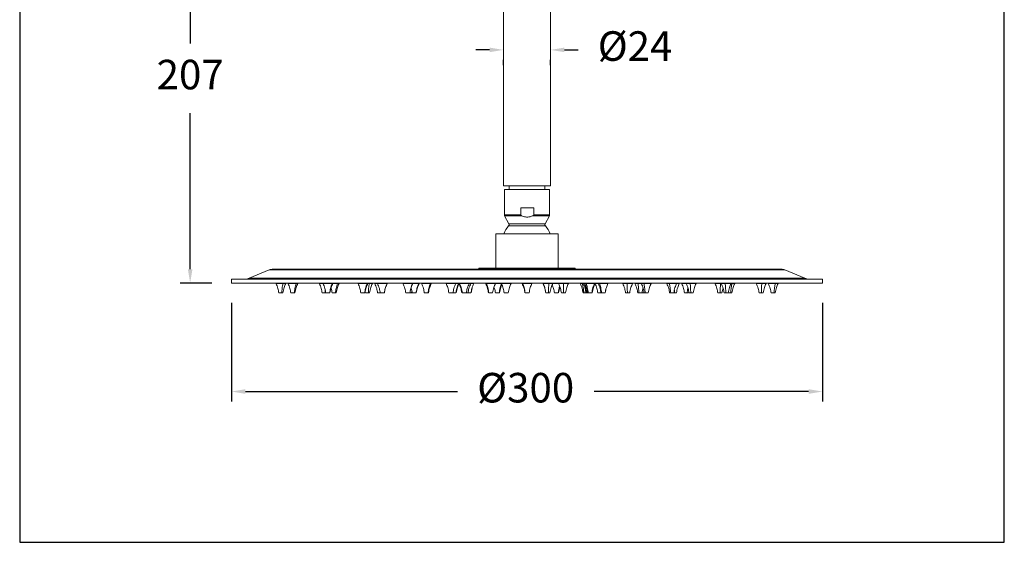
# Model space of a CAD drawing. Units: millimetres. Extents: x 151.6 to 201.6, y 98.9 to 150.8.
# Drawn here: x 151.6 to 201.6, y 98.9 to 125.5 of the extents above; entities that cross this region are included whole.
import ezdxf

# ---------------------------------------------------------------- set-up
doc = ezdxf.new("R2010")
doc.units = ezdxf.units.MM
doc.header["$PDSIZE"] = -1
doc.layers.add('COTAS', color=253, linetype='Continuous')
doc.layers.add('cuerpo', color=7, linetype='Continuous', lineweight=5)
doc.styles.add('ARIAL', font='arial.ttf')
doc.dimstyles.new('RS (E1.10)', dxfattribs={"dimtxt": 1.5, "dimasz": 0.7, "dimexe": 0.5, "dimexo": 1, "dimgap": 1, "dimtad": 0, "dimtih": 1, "dimtoh": 1, "dimdec": 0, "dimlfac": 10, "dimtxsty": 'ARIAL', "dimcen": 0, "dimclrd": 256, "dimclre": 256, "dimclrt": 256, "dimadec": 0, "dimazin": 0, "dimtfac": 1, "dimtdec": 0, "dimtofl": 0, "dimtmove": 0, "dimatfit": 3, "dimfxl": 1, "dimlwd": -1, "dimlwe": -1, "dimarcsym": 0})

# ---------------------------------------------------------------- blocks, each defined once
blk = doc.blocks.new('*D16')
at = {"layer": 'COTAS', "transparency": 16777216}
for p, q in [((162.343, 111.097), (162.343, 106.088)), ((192.343, 111.097), (192.343, 106.088)), ((163.043, 106.588), (173.805, 106.588)), ((191.643, 106.588), (180.746, 106.588))]:
    blk.add_line(p, q, dxfattribs=at)
for points in [[(163.043, 106.705), (163.043, 106.471), (162.343, 106.588)], [(191.643, 106.705), (191.643, 106.471), (192.343, 106.588)]]:
    blk.add_solid(points, dxfattribs=at)
at = {"layer": 'Defpoints', "color": 0, "transparency": 16777216}
for p in [(162.343, 112.097), (192.343, 112.097), (192.343, 106.588)]:
    blk.add_point(p, dxfattribs=at)
at = {"layer": 'COTAS', "transparency": 16777216, "insert": (177.276, 106.588), "char_height": 1.5, "attachment_point": 5, "style": 'ARIAL'}
blk.add_mtext('%%C300', dxfattribs=at)
blk = doc.blocks.new('*D17')
at = {"layer": 'COTAS', "transparency": 16777216}
for p, q in [((173.356, 132.81), (159.738, 132.81)), ((160.238, 132.11), (160.238, 124.251)), ((160.238, 112.797), (160.238, 120.719)), ((161.343, 112.097), (159.738, 112.097))]:
    blk.add_line(p, q, dxfattribs=at)
for points in [[(160.122, 132.11), (160.355, 132.11), (160.238, 132.81)], [(160.122, 112.797), (160.355, 112.797), (160.238, 112.097)]]:
    blk.add_solid(points, dxfattribs=at)
at = {"layer": 'Defpoints', "color": 0, "transparency": 16777216}
for p in [(160.238, 132.81), (174.356, 132.81), (162.343, 112.097)]:
    blk.add_point(p, dxfattribs=at)
at = {"layer": 'COTAS', "transparency": 16777216, "insert": (160.238, 122.485), "char_height": 1.5, "attachment_point": 5, "style": 'ARIAL'}
blk.add_mtext('207', dxfattribs=at)
blk = doc.blocks.new('*D18')
at = {"layer": 'COTAS', "transparency": 16777216}
for p, q in [((175.443, 123.932), (174.743, 123.932)), ((179.243, 123.932), (179.943, 123.932)), ((176.143, 123.163), (176.143, 123.432)), ((178.543, 123.163), (178.543, 123.432))]:
    blk.add_line(p, q, dxfattribs=at)
for points in [[(175.443, 124.049), (175.443, 123.816), (176.143, 123.932)], [(179.243, 124.049), (179.243, 123.816), (178.543, 123.932)]]:
    blk.add_solid(points, dxfattribs=at)
at = {"layer": 'Defpoints', "color": 0, "transparency": 16777216}
for p in [(176.143, 124.163), (178.543, 124.163), (178.543, 123.932)]:
    blk.add_point(p, dxfattribs=at)
at = {"layer": 'COTAS', "transparency": 16777216, "insert": (182.831, 123.932), "char_height": 1.5, "attachment_point": 5, "style": 'ARIAL'}
blk.add_mtext('%%C24', dxfattribs=at)

msp = doc.modelspace()

# ---------------------------------------------------------------- linework, layer by layer
at = {"color": 3}
msp.add_lwpolyline([(201.581, 147.397), (151.581, 147.397), (151.581, 98.934), (201.581, 98.934)], close=True, dxfattribs=at)
at = {"layer": 'cuerpo'}
for p, q in [((176.143, 131.288), (176.143, 117.038)), ((178.543, 117.038), (178.543, 131.288)), ((176.143, 117.038), (177.343, 117.038)), ((176.443, 117.038), (176.443, 116.838)), ((177.343, 117.038), (178.543, 117.038)), ((178.243, 116.838), (178.243, 117.038)), ((176.193, 116.838), (176.193, 115.563)), ((176.193, 116.838), (178.493, 116.838)), ((178.493, 115.563), (178.493, 116.838)), ((176.193, 115.563), (177.023, 115.563)), ((176.205, 115.516), (176.42, 115.11)), ((177.066, 115.516), (176.205, 115.516)), ((177.694, 115.916), (177.023, 115.916)), ((177.023, 115.563), (177.023, 115.916)), ((178.482, 115.516), (177.651, 115.516)), ((177.694, 115.916), (177.694, 115.563)), ((177.694, 115.563), (178.493, 115.563)), ((178.267, 115.11), (178.482, 115.516)), ((176.42, 115.11), (178.266, 115.11)), ((175.756, 114.597), (175.756, 112.847)), ((176.731, 114.597), (175.756, 114.597)), ((178.279, 114.998), (176.408, 114.998)), ((178.931, 114.597), (176.731, 114.597)), ((178.931, 112.847), (178.931, 114.597)), ((164.251, 112.759), (163.236, 112.335)), ((177.343, 112.759), (164.251, 112.759)), ((164.443, 112.797), (190.243, 112.797)), ((174.893, 112.847), (174.893, 112.797)), ((174.893, 112.847), (175.22, 112.847)), ((175.22, 112.847), (177.068, 112.847)), ((175.22, 112.847), (175.22, 112.797)), ((177.068, 112.847), (177.618, 112.847)), ((177.068, 112.847), (177.068, 112.797)), ((190.436, 112.759), (177.343, 112.759)), ((177.618, 112.847), (179.467, 112.847)), ((177.618, 112.847), (177.618, 112.797)), ((179.467, 112.847), (179.793, 112.847)), ((179.467, 112.847), (179.467, 112.797)), ((179.793, 112.797), (179.793, 112.847)), ((191.451, 112.335), (190.436, 112.759)), ((162.343, 112.297), (162.343, 112.097)), ((192.343, 112.297), (162.343, 112.297)), ((192.343, 112.097), (162.343, 112.097)), ((163.236, 112.335), (191.451, 112.335)), ((164.593, 112.095), (164.593, 112.077)), ((164.593, 112.095), (165.093, 112.095)), ((164.593, 112.077), (164.95, 112.077)), ((164.95, 112.077), (165.093, 112.077)), ((165.093, 112.077), (165.093, 112.095)), ((165.205, 112.095), (165.205, 112.077)), ((165.205, 112.095), (165.705, 112.095)), ((165.205, 112.077), (165.627, 112.077)), ((165.627, 112.077), (165.705, 112.077)), ((165.705, 112.077), (165.705, 112.095)), ((166.793, 112.095), (166.793, 112.077)), ((166.793, 112.095), (166.981, 112.095)), ((166.793, 112.077), (166.981, 112.077)), ((166.981, 112.095), (166.981, 112.077)), ((166.981, 112.095), (167.481, 112.095)), ((166.981, 112.077), (167.45, 112.077)), ((167.45, 112.077), (167.481, 112.077)), ((167.48, 112.077), (167.719, 112.077)), ((167.481, 112.077), (167.481, 112.095)), ((167.481, 112.095), (167.798, 112.095)), ((167.719, 112.077), (167.798, 112.077)), ((167.798, 112.077), (167.798, 112.095)), ((168.761, 112.095), (168.761, 112.077)), ((168.761, 112.095), (169.261, 112.095)), ((168.761, 112.077), (169.23, 112.077)), ((169.23, 112.077), (169.261, 112.077)), ((169.261, 112.077), (169.261, 112.095)), ((169.261, 112.095), (169.493, 112.095)), ((169.261, 112.077), (169.337, 112.077)), ((169.337, 112.077), (169.493, 112.077)), ((169.493, 112.077), (169.493, 112.095)), ((169.61, 112.095), (169.61, 112.077)), ((169.61, 112.095), (169.75, 112.095)), ((169.61, 112.077), (169.744, 112.077)), ((169.746, 112.095), (169.746, 112.077)), ((169.746, 112.095), (170.246, 112.095)), ((169.746, 112.077), (170.242, 112.077)), ((170.242, 112.077), (170.246, 112.077)), ((170.246, 112.077), (170.246, 112.095)), ((171.039, 112.095), (171.039, 112.077)), ((171.039, 112.095), (171.539, 112.095)), ((171.039, 112.077), (171.535, 112.077)), ((171.535, 112.077), (171.539, 112.077)), ((171.539, 112.077), (171.539, 112.095)), ((171.539, 112.095), (171.866, 112.095)), ((171.539, 112.077), (171.846, 112.077)), ((171.846, 112.077), (171.866, 112.077)), ((171.866, 112.077), (171.866, 112.095)), ((171.984, 112.095), (171.984, 112.077)), ((171.984, 112.095), (172.484, 112.095)), ((171.984, 112.077), (172.434, 112.077)), ((172.434, 112.077), (172.484, 112.077)), ((172.484, 112.077), (172.484, 112.095)), ((173.231, 112.095), (173.231, 112.077)), ((173.231, 112.095), (173.731, 112.095)), ((173.231, 112.077), (173.233, 112.077)), ((173.233, 112.077), (173.731, 112.077)), ((173.731, 112.077), (173.731, 112.095)), ((173.731, 112.095), (173.889, 112.095)), ((173.731, 112.077), (173.864, 112.077)), ((173.864, 112.077), (173.889, 112.077)), ((173.889, 112.095), (173.889, 112.077)), ((173.889, 112.095), (173.91, 112.095)), ((173.889, 112.077), (173.913, 112.077)), ((173.889, 112.077), (173.889, 112.077)), ((173.911, 112.095), (173.911, 112.077)), ((173.911, 112.095), (174.411, 112.095)), ((173.911, 112.077), (173.913, 112.077)), ((173.913, 112.077), (174.411, 112.077)), ((174.411, 112.077), (174.411, 112.095)), ((174.411, 112.095), (174.494, 112.095)), ((174.411, 112.077), (174.494, 112.077)), ((174.494, 112.077), (174.494, 112.095)), ((174.494, 112.095), (174.643, 112.095)), ((174.495, 112.077), (174.642, 112.077)), ((174.616, 112.01), (174.643, 112.077)), ((174.642, 112.077), (174.643, 112.077)), ((174.643, 112.077), (174.643, 112.095)), ((175.243, 112.095), (175.243, 112.077)), ((175.243, 112.095), (175.282, 112.095)), ((175.243, 112.077), (175.282, 112.077)), ((175.282, 112.095), (175.743, 112.095)), ((175.282, 112.077), (175.743, 112.077)), ((175.743, 112.077), (175.743, 112.095)), ((175.743, 112.095), (176.033, 112.095)), ((175.743, 112.077), (176.033, 112.077)), ((176.033, 112.095), (176.033, 112.077)), ((176.033, 112.095), (176.533, 112.095)), ((176.033, 112.077), (176.038, 112.077)), ((176.038, 112.077), (176.533, 112.077)), ((176.533, 112.077), (176.533, 112.095)), ((177.093, 112.095), (177.093, 112.077)), ((177.093, 112.095), (177.117, 112.095)), ((177.093, 112.077), (177.117, 112.077)), ((177.103, 112.097), (177.096, 112.097)), ((177.103, 112.097), (177.096, 112.097)), ((177.101, 112.097), (177.096, 112.097)), ((177.101, 112.097), (177.096, 112.097)), ((177.117, 112.095), (177.593, 112.095)), ((177.117, 112.077), (177.593, 112.077)), ((177.593, 112.077), (177.593, 112.095)), ((178.154, 112.095), (178.154, 112.077)), ((178.154, 112.095), (178.654, 112.095)), ((178.154, 112.077), (178.455, 112.077)), ((178.455, 112.077), (178.654, 112.077)), ((178.654, 112.077), (178.654, 112.095)), ((178.654, 112.095), (178.943, 112.095)), ((178.654, 112.077), (178.943, 112.077)), ((178.943, 112.095), (178.943, 112.077)), ((178.943, 112.095), (179.203, 112.095)), ((178.943, 112.077), (179.203, 112.077)), ((179.203, 112.095), (179.443, 112.095)), ((179.203, 112.077), (179.443, 112.077)), ((179.443, 112.077), (179.443, 112.095)), ((180.043, 112.095), (180.043, 112.077)), ((180.043, 112.095), (180.144, 112.095)), ((180.043, 112.077), (180.144, 112.077)), ((180.144, 112.095), (180.193, 112.095)), ((180.144, 112.077), (180.191, 112.077)), ((180.193, 112.095), (180.193, 112.077)), ((180.193, 112.095), (180.265, 112.095)), ((180.193, 112.077), (180.265, 112.077)), ((180.265, 112.095), (180.278, 112.095)), ((180.265, 112.077), (180.276, 112.077)), ((180.276, 112.095), (180.276, 112.077)), ((180.276, 112.095), (180.344, 112.095)), ((180.276, 112.077), (180.344, 112.077)), ((180.344, 112.095), (180.776, 112.095)), ((180.344, 112.077), (180.776, 112.077)), ((180.774, 112.077), (180.798, 112.077)), ((180.776, 112.077), (180.776, 112.095)), ((180.776, 112.095), (180.798, 112.095)), ((180.798, 112.077), (180.798, 112.095)), ((180.798, 112.095), (180.956, 112.095)), ((180.798, 112.077), (180.955, 112.077)), ((180.956, 112.095), (180.956, 112.077)), ((180.956, 112.095), (181.024, 112.095)), ((180.956, 112.077), (181.024, 112.077)), ((181.024, 112.095), (181.456, 112.095)), ((181.024, 112.077), (181.456, 112.077)), ((181.456, 112.077), (181.456, 112.095)), ((182.203, 112.095), (182.203, 112.077)), ((182.203, 112.095), (182.424, 112.095)), ((182.203, 112.077), (182.424, 112.077)), ((182.424, 112.095), (182.703, 112.095)), ((182.424, 112.077), (182.703, 112.077)), ((182.703, 112.077), (182.703, 112.095)), ((182.821, 112.095), (182.821, 112.077)), ((182.821, 112.095), (182.973, 112.095)), ((182.821, 112.077), (182.973, 112.077)), ((182.973, 112.095), (183.148, 112.095)), ((182.973, 112.077), (183.148, 112.077)), ((183.148, 112.095), (183.148, 112.077)), ((183.148, 112.095), (183.278, 112.095)), ((183.148, 112.077), (183.278, 112.077)), ((183.278, 112.095), (183.648, 112.095)), ((183.278, 112.077), (183.648, 112.077)), ((183.648, 112.077), (183.648, 112.095)), ((184.441, 112.095), (184.441, 112.077)), ((184.441, 112.095), (184.571, 112.095)), ((184.441, 112.077), (184.571, 112.077)), ((184.571, 112.095), (184.941, 112.095)), ((184.571, 112.077), (184.941, 112.077)), ((184.939, 112.095), (185.077, 112.095)), ((184.941, 112.077), (184.941, 112.095)), ((184.943, 112.077), (185.077, 112.077)), ((185.077, 112.077), (185.077, 112.095)), ((185.193, 112.095), (185.193, 112.077)), ((185.193, 112.095), (185.429, 112.095)), ((185.193, 112.077), (185.426, 112.077)), ((185.426, 112.095), (185.426, 112.077)), ((185.426, 112.095), (185.63, 112.095)), ((185.426, 112.077), (185.63, 112.077)), ((185.63, 112.095), (185.926, 112.095)), ((185.63, 112.077), (185.926, 112.077)), ((185.926, 112.077), (185.926, 112.095)), ((186.889, 112.095), (186.889, 112.077)), ((186.889, 112.095), (187.171, 112.095)), ((186.889, 112.077), (187.171, 112.077)), ((187.171, 112.095), (187.206, 112.095)), ((187.171, 112.077), (187.206, 112.077)), ((187.206, 112.095), (187.206, 112.077)), ((187.206, 112.095), (187.41, 112.095)), ((187.206, 112.077), (187.41, 112.077)), ((187.41, 112.095), (187.706, 112.095)), ((187.41, 112.077), (187.706, 112.077)), ((187.706, 112.077), (187.706, 112.095)), ((187.706, 112.095), (187.893, 112.095)), ((187.706, 112.077), (187.75, 112.077)), ((187.75, 112.077), (187.893, 112.077)), ((187.893, 112.077), (187.893, 112.095)), ((188.982, 112.095), (188.982, 112.077)), ((188.982, 112.095), (189.263, 112.095)), ((188.982, 112.077), (189.263, 112.077)), ((189.263, 112.095), (189.482, 112.095)), ((189.263, 112.077), (189.482, 112.077)), ((189.482, 112.077), (189.482, 112.095)), ((189.593, 112.095), (189.593, 112.077)), ((189.593, 112.095), (189.95, 112.095)), ((189.593, 112.077), (189.95, 112.077)), ((189.95, 112.095), (190.093, 112.095)), ((189.95, 112.077), (190.093, 112.077)), ((190.093, 112.077), (190.093, 112.095)), ((192.343, 112.097), (192.343, 112.297)), ((164.888, 111.599), (164.738, 111.599)), ((164.949, 111.599), (164.888, 111.599)), ((164.945, 111.597), (164.946, 111.597)), ((165.527, 111.599), (165.35, 111.599)), ((165.561, 111.599), (165.527, 111.599)), ((167.088, 111.599), (166.938, 111.599)), ((167.1, 111.726), (167.088, 111.599)), ((167.127, 111.599), (167.088, 111.599)), ((167.323, 111.599), (167.125, 111.599)), ((167.145, 111.597), (167.146, 111.597)), ((167.333, 111.597), (167.333, 111.597)), ((167.62, 111.599), (167.442, 111.599)), ((167.653, 111.599), (167.62, 111.599)), ((169.103, 111.599), (168.905, 111.599)), ((168.91, 111.597), (168.91, 111.597)), ((169.113, 111.597), (169.113, 111.597)), ((169.128, 111.651), (169.138, 111.599)), ((169.283, 111.599), (169.138, 111.599)), ((169.349, 111.599), (169.283, 111.599)), ((169.877, 111.599), (169.755, 111.599)), ((170.1, 111.599), (169.891, 111.599)), ((169.895, 111.597), (169.895, 111.597)), ((170.097, 111.597), (170.097, 111.597)), ((170.101, 111.599), (170.1, 111.599)), ((171.393, 111.599), (171.184, 111.599)), ((171.188, 111.597), (171.188, 111.597)), ((171.39, 111.597), (171.39, 111.597)), ((171.395, 111.599), (171.393, 111.599)), ((171.485, 111.599), (171.408, 111.599)), ((171.492, 111.689), (171.485, 111.599)), ((171.511, 111.599), (171.485, 111.599)), ((171.713, 111.599), (171.511, 111.599)), ((172.318, 111.599), (172.129, 111.599)), ((172.131, 111.597), (172.132, 111.597)), ((172.339, 111.599), (172.318, 111.599)), ((173.585, 111.599), (173.376, 111.599)), ((173.736, 111.599), (173.584, 111.599)), ((173.746, 111.597), (173.746, 111.597)), ((174.04, 111.599), (174.034, 111.599)), ((174.265, 111.599), (174.056, 111.599)), ((174.349, 111.599), (174.281, 111.599)), ((174.291, 111.597), (174.292, 111.597)), ((174.498, 111.599), (174.349, 111.599)), ((174.499, 111.599), (174.555, 111.851)), ((175.599, 111.599), (175.404, 111.599)), ((175.931, 111.599), (175.738, 111.599)), ((175.949, 111.599), (175.931, 111.599)), ((176.18, 111.599), (176.386, 111.599)), ((176.384, 111.597), (176.383, 111.597)), ((177.449, 111.599), (177.248, 111.599)), ((177.445, 111.597), (177.446, 111.597)), ((177.445, 111.597), (177.446, 111.597)), ((177.446, 111.597), (177.446, 111.597)), ((177.446, 111.597), (177.446, 111.597)), ((178.301, 111.599), (178.271, 111.736)), ((178.425, 111.599), (178.299, 111.599)), ((178.303, 111.597), (178.312, 111.597)), ((178.509, 111.599), (178.425, 111.599)), ((178.505, 111.597), (178.505, 111.597)), ((178.931, 111.599), (178.738, 111.599)), ((179.197, 111.599), (179.088, 111.599)), ((179.118, 111.6), (179.196, 111.6)), ((179.299, 111.599), (179.197, 111.599)), ((180.23, 111.599), (180.188, 111.599)), ((180.191, 111.597), (180.192, 111.597)), ((180.338, 111.599), (180.23, 111.599)), ((180.368, 111.599), (180.338, 111.599)), ((180.422, 111.599), (180.368, 111.599)), ((180.45, 111.599), (180.421, 111.599)), ((180.632, 111.599), (180.45, 111.599)), ((180.602, 111.597), (180.626, 111.597)), ((180.653, 111.599), (180.632, 111.599)), ((181.102, 111.599), (180.938, 111.599)), ((181.13, 111.599), (181.101, 111.599)), ((181.311, 111.599), (181.13, 111.599)), ((182.441, 111.599), (182.348, 111.599)), ((182.35, 111.597), (182.351, 111.597)), ((182.558, 111.599), (182.441, 111.599)), ((183.03, 111.599), (182.966, 111.599)), ((183.176, 111.599), (183.03, 111.599)), ((183.285, 111.599), (183.175, 111.599)), ((183.176, 111.599), (183.234, 111.853)), ((183.347, 111.599), (183.292, 111.599)), ((183.503, 111.599), (183.347, 111.599)), ((183.5, 111.597), (183.5, 111.597)), ((184.64, 111.599), (184.585, 111.599)), ((184.59, 111.597), (184.59, 111.597)), ((184.796, 111.599), (184.64, 111.599)), ((184.793, 111.597), (184.793, 111.597)), ((184.826, 111.599), (184.796, 111.599)), ((184.826, 111.599), (184.826, 111.73)), ((184.932, 111.599), (184.826, 111.599)), ((185.483, 111.599), (185.338, 111.599)), ((185.483, 111.599), (185.506, 111.871)), ((185.549, 111.599), (185.483, 111.599)), ((185.549, 111.599), (185.56, 111.651)), ((185.657, 111.599), (185.571, 111.599)), ((185.575, 111.597), (185.575, 111.597)), ((185.782, 111.599), (185.657, 111.599)), ((185.777, 111.597), (185.777, 111.597)), ((187.153, 111.599), (187.034, 111.599)), ((187.245, 111.599), (187.153, 111.599)), ((187.245, 111.599), (187.298, 111.837)), ((187.437, 111.599), (187.351, 111.599)), ((187.355, 111.597), (187.355, 111.597)), ((187.561, 111.599), (187.437, 111.599)), ((187.557, 111.597), (187.557, 111.597)), ((187.688, 111.599), (187.575, 111.599)), ((187.749, 111.599), (187.688, 111.599)), ((187.745, 111.597), (187.746, 111.597)), ((189.245, 111.599), (189.126, 111.599)), ((189.337, 111.599), (189.245, 111.599)), ((189.888, 111.599), (189.738, 111.599)), ((189.949, 111.599), (189.888, 111.599)), ((189.945, 111.597), (189.946, 111.597))]:
    msp.add_line(p, q, dxfattribs=at)
for centre, radius, start, end in [((176.293, 115.563), 0.1, 180, 207.9616), ((178.393, 115.563), 0.1, 332.0384, 0), ((176.332, 115.064), 0.1, 319.0096, 27.9616), ((178.355, 115.064), 0.1, 152.0384, 220.9904), ((177.343, 114.185), 1.24, 139.0096, 160.574), ((177.343, 114.185), 1.24, 19.426, 40.9904), ((164.443, 112.297), 0.5, 90, 112.6199), ((190.243, 112.297), 0.5, 67.3801, 90), ((163.043, 112.797), 0.5, 270, 292.6199), ((191.643, 112.797), 0.5, 247.3801, 270)]:
    msp.add_arc(centre, radius, start, end, dxfattribs=at)
for points, knots in [([(177.023, 115.563), (177.023, 115.561), (177.024, 115.555), (177.028, 115.545), (177.04, 115.531), (177.054, 115.522), (177.064, 115.516), (177.066, 115.516)], [0, 0, 0, 0, 0.089912, 0.239286, 0.481981, 0.931317, 1, 1, 1, 1]), ([(177.651, 115.516), (177.601, 115.495), (177.479, 115.443), (177.272, 115.437), (177.13, 115.485), (177.068, 115.515), (177.066, 115.516)], [0, 0, 0, 0, 0.267141, 0.656835, 0.988745, 1, 1, 1, 1]), ([(177.651, 115.516), (177.652, 115.516), (177.66, 115.52), (177.673, 115.528), (177.687, 115.541), (177.693, 115.553), (177.694, 115.56), (177.694, 115.563)], [0, 0, 0, 0, 0.034354, 0.404551, 0.690071, 0.865819, 1, 1, 1, 1]), ([(164.593, 112.077), (164.631, 111.991), (164.698, 111.837), (164.726, 111.672), (164.738, 111.599)], [0, 0, 0, 0, 0.559291, 1, 1, 1, 1]), ([(164.95, 112.077), (164.934, 111.991), (164.905, 111.837), (164.894, 111.672), (164.888, 111.599)], [0, 0, 0, 0, 0.559291, 1, 1, 1, 1]), ([(164.949, 111.599), (164.965, 111.692), (164.994, 111.857), (165.063, 112.01), (165.093, 112.077)], [0, 0, 0, 0, 0.559903, 1, 1, 1, 1]), ([(165.205, 112.077), (165.243, 111.991), (165.31, 111.837), (165.338, 111.672), (165.35, 111.599)], [0, 0, 0, 0, 0.559291, 1, 1, 1, 1]), ([(165.627, 112.077), (165.601, 111.991), (165.555, 111.837), (165.536, 111.672), (165.527, 111.599)], [0, 0, 0, 0, 0.559291, 1, 1, 1, 1]), ([(165.561, 111.599), (165.577, 111.692), (165.606, 111.857), (165.675, 112.01), (165.705, 112.077)], [0, 0, 0, 0, 0.559903, 1, 1, 1, 1]), ([(166.793, 112.077), (166.831, 111.991), (166.898, 111.837), (166.926, 111.672), (166.938, 111.599)], [0, 0, 0, 0, 0.559291, 1, 1, 1, 1]), ([(166.981, 112.077), (167.018, 111.991), (167.086, 111.837), (167.113, 111.672), (167.125, 111.599)], [0, 0, 0, 0, 0.559291, 1, 1, 1, 1]), ([(167.45, 112.077), (167.417, 111.991), (167.358, 111.837), (167.334, 111.672), (167.323, 111.599)], [0, 0, 0, 0, 0.559291, 1, 1, 1, 1]), ([(167.336, 111.599), (167.352, 111.692), (167.382, 111.857), (167.45, 112.01), (167.481, 112.077)], [0, 0, 0, 0, 0.559903, 1, 1, 1, 1]), ([(167.719, 112.077), (167.693, 111.991), (167.647, 111.837), (167.628, 111.672), (167.62, 111.599)], [0, 0, 0, 0, 0.559291, 1, 1, 1, 1]), ([(167.653, 111.599), (167.669, 111.692), (167.699, 111.857), (167.767, 112.01), (167.798, 112.077)], [0, 0, 0, 0, 0.559903, 1, 1, 1, 1]), ([(168.761, 112.077), (168.798, 111.991), (168.865, 111.837), (168.893, 111.672), (168.905, 111.599)], [0, 0, 0, 0, 0.559291, 1, 1, 1, 1]), ([(169.23, 112.077), (169.197, 111.991), (169.138, 111.837), (169.114, 111.672), (169.103, 111.599)], [0, 0, 0, 0, 0.559291, 1, 1, 1, 1]), ([(169.116, 111.599), (169.132, 111.692), (169.162, 111.857), (169.23, 112.01), (169.261, 112.077)], [0, 0, 0, 0, 0.559903, 1, 1, 1, 1]), ([(169.337, 112.077), (169.323, 111.991), (169.298, 111.837), (169.287, 111.672), (169.283, 111.599)], [0, 0, 0, 0, 0.559291, 1, 1, 1, 1]), ([(169.349, 111.599), (169.365, 111.692), (169.394, 111.857), (169.463, 112.01), (169.493, 112.077)], [0, 0, 0, 0, 0.559903, 1, 1, 1, 1]), ([(169.61, 112.077), (169.648, 111.991), (169.715, 111.837), (169.743, 111.672), (169.755, 111.599)], [0, 0, 0, 0, 0.559291, 1, 1, 1, 1]), ([(169.746, 112.077), (169.784, 111.991), (169.851, 111.837), (169.879, 111.672), (169.891, 111.599)], [0, 0, 0, 0, 0.559291, 1, 1, 1, 1]), ([(170.242, 112.077), (170.205, 111.991), (170.139, 111.837), (170.112, 111.672), (170.1, 111.599)], [0, 0, 0, 0, 0.559291, 1, 1, 1, 1]), ([(170.101, 111.599), (170.118, 111.692), (170.147, 111.857), (170.216, 112.01), (170.246, 112.077)], [0, 0, 0, 0, 0.559903, 1, 1, 1, 1]), ([(171.039, 112.077), (171.077, 111.991), (171.144, 111.837), (171.172, 111.672), (171.184, 111.599)], [0, 0, 0, 0, 0.559291, 1, 1, 1, 1]), ([(171.535, 112.077), (171.498, 111.991), (171.432, 111.837), (171.405, 111.672), (171.393, 111.599)], [0, 0, 0, 0, 0.559291, 1, 1, 1, 1]), ([(171.395, 111.599), (171.411, 111.692), (171.44, 111.857), (171.509, 112.01), (171.539, 112.077)], [0, 0, 0, 0, 0.559903, 1, 1, 1, 1]), ([(171.846, 112.077), (171.811, 111.991), (171.749, 111.837), (171.724, 111.672), (171.713, 111.599)], [0, 0, 0, 0, 0.559291, 1, 1, 1, 1]), ([(171.721, 111.599), (171.738, 111.692), (171.767, 111.857), (171.836, 112.01), (171.866, 112.077)], [0, 0, 0, 0, 0.559903, 1, 1, 1, 1]), ([(171.984, 112.077), (172.022, 111.991), (172.089, 111.837), (172.116, 111.672), (172.129, 111.599)], [0, 0, 0, 0, 0.559291, 1, 1, 1, 1]), ([(172.434, 112.077), (172.404, 111.991), (172.35, 111.837), (172.328, 111.672), (172.318, 111.599)], [0, 0, 0, 0, 0.559291, 1, 1, 1, 1]), ([(172.339, 111.599), (172.356, 111.692), (172.385, 111.857), (172.454, 112.01), (172.484, 112.077)], [0, 0, 0, 0, 0.559903, 1, 1, 1, 1]), ([(173.376, 111.599), (173.36, 111.692), (173.331, 111.857), (173.263, 112.01), (173.233, 112.077)], [0, 0, 0, 0, 0.559903, 1, 1, 1, 1]), ([(173.729, 112.077), (173.691, 111.991), (173.625, 111.837), (173.597, 111.672), (173.585, 111.599)], [0, 0, 0, 0, 0.559291, 1, 1, 1, 1]), ([(173.864, 112.077), (173.831, 111.991), (173.772, 111.837), (173.747, 111.672), (173.736, 111.599)], [0, 0, 0, 0, 0.559291, 1, 1, 1, 1]), ([(173.749, 111.599), (173.765, 111.692), (173.794, 111.857), (173.863, 112.01), (173.893, 112.077)], [0, 0, 0, 0, 0.559903, 1, 1, 1, 1]), ([(174.034, 111.599), (174.018, 111.692), (173.988, 111.857), (173.92, 112.01), (173.889, 112.077)], [0, 0, 0, 0, 0.559903, 1, 1, 1, 1]), ([(174.056, 111.599), (174.04, 111.692), (174.011, 111.857), (173.943, 112.01), (173.913, 112.077)], [0, 0, 0, 0, 0.559903, 1, 1, 1, 1]), ([(174.409, 112.077), (174.371, 111.991), (174.304, 111.837), (174.277, 111.672), (174.265, 111.599)], [0, 0, 0, 0, 0.559291, 1, 1, 1, 1]), ([(174.494, 112.077), (174.456, 111.991), (174.389, 111.837), (174.361, 111.672), (174.349, 111.599)], [0, 0, 0, 0, 0.559291, 1, 1, 1, 1]), ([(174.642, 112.077), (174.604, 111.991), (174.538, 111.837), (174.51, 111.672), (174.498, 111.599)], [0, 0, 0, 0, 0.559291, 1, 1, 1, 1]), ([(175.243, 112.077), (175.281, 111.991), (175.348, 111.837), (175.376, 111.672), (175.388, 111.599)], [0, 0, 0, 0, 0.559291, 1, 1, 1, 1]), ([(175.404, 111.599), (175.39, 111.692), (175.365, 111.857), (175.307, 112.01), (175.282, 112.077)], [0, 0, 0, 0, 0.559903, 1, 1, 1, 1]), ([(175.599, 111.599), (175.615, 111.692), (175.644, 111.857), (175.713, 112.01), (175.743, 112.077)], [0, 0, 0, 0, 0.559903, 1, 1, 1, 1]), ([(175.931, 111.599), (175.945, 111.692), (175.97, 111.857), (176.027, 112.01), (176.052, 112.077)], [0, 0, 0, 0, 0.559903, 1, 1, 1, 1]), ([(175.949, 111.599), (175.964, 111.692), (175.988, 111.83), (176.044, 111.958), (176.062, 112)], [0, 0, 0, 0, 0.670714, 1, 1, 1, 1]), ([(176.033, 112.077), (176.07, 111.991), (176.138, 111.837), (176.165, 111.672), (176.177, 111.599)], [0, 0, 0, 0, 0.559291, 1, 1, 1, 1]), ([(176.038, 112.077), (176.075, 111.991), (176.141, 111.837), (176.168, 111.672), (176.18, 111.599)], [0, 0, 0, 0, 0.559291, 1, 1, 1, 1]), ([(176.388, 111.599), (176.404, 111.692), (176.434, 111.857), (176.503, 112.01), (176.533, 112.077)], [0, 0, 0, 0, 0.559903, 1, 1, 1, 1]), ([(177.093, 112.077), (177.131, 111.991), (177.198, 111.837), (177.226, 111.672), (177.238, 111.599)], [0, 0, 0, 0, 0.559291, 1, 1, 1, 1]), ([(177.248, 111.599), (177.233, 111.692), (177.207, 111.857), (177.145, 112.01), (177.117, 112.077)], [0, 0, 0, 0, 0.559903, 1, 1, 1, 1]), ([(177.449, 111.599), (177.465, 111.692), (177.494, 111.857), (177.563, 112.01), (177.593, 112.077)], [0, 0, 0, 0, 0.559903, 1, 1, 1, 1]), ([(178.154, 112.077), (178.192, 111.991), (178.259, 111.837), (178.287, 111.672), (178.299, 111.599)], [0, 0, 0, 0, 0.559291, 1, 1, 1, 1]), ([(178.252, 111.823), (178.248, 111.84), (178.23, 111.928), (178.191, 112.01), (178.159, 112.077)], [0, 0, 0, 0, 0.187311, 1, 1, 1, 1]), ([(178.455, 112.077), (178.447, 111.991), (178.433, 111.837), (178.428, 111.672), (178.425, 111.599)], [0, 0, 0, 0, 0.559291, 1, 1, 1, 1]), ([(178.509, 111.599), (178.526, 111.692), (178.555, 111.857), (178.624, 112.01), (178.654, 112.077)], [0, 0, 0, 0, 0.559903, 1, 1, 1, 1]), ([(178.623, 112), (178.649, 111.939), (178.704, 111.811), (178.726, 111.672), (178.738, 111.599)], [0, 0, 0, 0, 0.472883, 1, 1, 1, 1]), ([(178.943, 112.077), (178.981, 111.991), (179.048, 111.837), (179.076, 111.672), (179.088, 111.599)], [0, 0, 0, 0, 0.559291, 1, 1, 1, 1]), ([(179.197, 111.599), (179.198, 111.692), (179.199, 111.857), (179.201, 112.01), (179.203, 112.077)], [0, 0, 0, 0, 0.559903, 1, 1, 1, 1]), ([(179.299, 111.599), (179.315, 111.692), (179.344, 111.857), (179.413, 112.01), (179.443, 112.077)], [0, 0, 0, 0, 0.559903, 1, 1, 1, 1]), ([(180.043, 112.077), (180.081, 111.991), (180.148, 111.837), (180.176, 111.672), (180.188, 111.599)], [0, 0, 0, 0, 0.559291, 1, 1, 1, 1]), ([(180.045, 112.077), (180.083, 111.991), (180.149, 111.837), (180.177, 111.672), (180.189, 111.599)], [0, 0, 0, 0, 0.559291, 1, 1, 1, 1]), ([(180.23, 111.599), (180.221, 111.692), (180.203, 111.857), (180.162, 112.01), (180.144, 112.077)], [0, 0, 0, 0, 0.559903, 1, 1, 1, 1]), ([(180.193, 112.077), (180.231, 111.991), (180.298, 111.837), (180.326, 111.672), (180.338, 111.599)], [0, 0, 0, 0, 0.559291, 1, 1, 1, 1]), ([(180.368, 111.599), (180.356, 111.692), (180.335, 111.857), (180.286, 112.01), (180.265, 112.077)], [0, 0, 0, 0, 0.559903, 1, 1, 1, 1]), ([(180.276, 112.077), (180.314, 111.991), (180.381, 111.837), (180.409, 111.672), (180.421, 111.599)], [0, 0, 0, 0, 0.559291, 1, 1, 1, 1]), ([(180.45, 111.599), (180.438, 111.692), (180.416, 111.857), (180.366, 112.01), (180.344, 112.077)], [0, 0, 0, 0, 0.559903, 1, 1, 1, 1]), ([(180.632, 111.599), (180.648, 111.692), (180.677, 111.857), (180.746, 112.01), (180.776, 112.077)], [0, 0, 0, 0, 0.559903, 1, 1, 1, 1]), ([(180.653, 111.599), (180.669, 111.692), (180.699, 111.857), (180.767, 112.01), (180.798, 112.077)], [0, 0, 0, 0, 0.559903, 1, 1, 1, 1]), ([(180.793, 112.077), (180.831, 111.991), (180.898, 111.837), (180.926, 111.672), (180.938, 111.599)], [0, 0, 0, 0, 0.559291, 1, 1, 1, 1]), ([(180.956, 112.077), (180.994, 111.991), (181.061, 111.837), (181.089, 111.672), (181.101, 111.599)], [0, 0, 0, 0, 0.559291, 1, 1, 1, 1]), ([(181.13, 111.599), (181.118, 111.692), (181.096, 111.857), (181.046, 112.01), (181.024, 112.077)], [0, 0, 0, 0, 0.559903, 1, 1, 1, 1]), ([(181.311, 111.599), (181.328, 111.692), (181.357, 111.857), (181.426, 112.01), (181.456, 112.077)], [0, 0, 0, 0, 0.559903, 1, 1, 1, 1]), ([(181.311, 111.599), (181.327, 111.692), (181.356, 111.857), (181.424, 112.01), (181.454, 112.077)], [0, 0, 0, 0, 0.559903, 1, 1, 1, 1]), ([(182.203, 112.077), (182.241, 111.991), (182.308, 111.837), (182.336, 111.672), (182.348, 111.599)], [0, 0, 0, 0, 0.559291, 1, 1, 1, 1]), ([(182.441, 111.599), (182.439, 111.692), (182.435, 111.857), (182.427, 112.01), (182.424, 112.077)], [0, 0, 0, 0, 0.559903, 1, 1, 1, 1]), ([(182.558, 111.599), (182.575, 111.692), (182.604, 111.857), (182.673, 112.01), (182.703, 112.077)], [0, 0, 0, 0, 0.559903, 1, 1, 1, 1]), ([(182.821, 112.077), (182.859, 111.991), (182.926, 111.837), (182.954, 111.672), (182.966, 111.599)], [0, 0, 0, 0, 0.559291, 1, 1, 1, 1]), ([(183.03, 111.599), (183.023, 111.692), (183.012, 111.857), (182.985, 112.01), (182.973, 112.077)], [0, 0, 0, 0, 0.559903, 1, 1, 1, 1]), ([(183.148, 112.077), (183.185, 111.991), (183.253, 111.837), (183.28, 111.672), (183.292, 111.599)], [0, 0, 0, 0, 0.559291, 1, 1, 1, 1]), ([(183.347, 111.599), (183.339, 111.692), (183.325, 111.857), (183.292, 112.01), (183.278, 112.077)], [0, 0, 0, 0, 0.559903, 1, 1, 1, 1]), ([(183.501, 111.599), (183.517, 111.692), (183.546, 111.857), (183.614, 112.01), (183.643, 112.077)], [0, 0, 0, 0, 0.559903, 1, 1, 1, 1]), ([(183.503, 111.599), (183.519, 111.692), (183.549, 111.857), (183.617, 112.01), (183.648, 112.077)], [0, 0, 0, 0, 0.559903, 1, 1, 1, 1]), ([(184.441, 112.077), (184.478, 111.991), (184.546, 111.837), (184.573, 111.672), (184.585, 111.599)], [0, 0, 0, 0, 0.559291, 1, 1, 1, 1]), ([(184.64, 111.599), (184.632, 111.692), (184.618, 111.857), (184.585, 112.01), (184.571, 112.077)], [0, 0, 0, 0, 0.559903, 1, 1, 1, 1]), ([(184.796, 111.599), (184.812, 111.692), (184.842, 111.857), (184.91, 112.01), (184.941, 112.077)], [0, 0, 0, 0, 0.559903, 1, 1, 1, 1]), ([(184.932, 111.599), (184.949, 111.692), (184.978, 111.857), (185.047, 112.01), (185.077, 112.077)], [0, 0, 0, 0, 0.559903, 1, 1, 1, 1]), ([(185.193, 112.077), (185.231, 111.991), (185.298, 111.837), (185.326, 111.672), (185.338, 111.599)], [0, 0, 0, 0, 0.559291, 1, 1, 1, 1]), ([(185.426, 112.077), (185.464, 111.991), (185.531, 111.837), (185.559, 111.672), (185.571, 111.599)], [0, 0, 0, 0, 0.559291, 1, 1, 1, 1]), ([(185.657, 111.599), (185.654, 111.692), (185.648, 111.857), (185.635, 112.01), (185.63, 112.077)], [0, 0, 0, 0, 0.559903, 1, 1, 1, 1]), ([(185.782, 111.599), (185.798, 111.692), (185.827, 111.857), (185.896, 112.01), (185.926, 112.077)], [0, 0, 0, 0, 0.559903, 1, 1, 1, 1]), ([(186.889, 112.077), (186.927, 111.991), (186.994, 111.837), (187.022, 111.672), (187.034, 111.599)], [0, 0, 0, 0, 0.559291, 1, 1, 1, 1]), ([(187.153, 111.599), (187.155, 111.692), (187.158, 111.857), (187.167, 112.01), (187.171, 112.077)], [0, 0, 0, 0, 0.559903, 1, 1, 1, 1]), ([(187.206, 112.077), (187.244, 111.991), (187.311, 111.837), (187.339, 111.672), (187.351, 111.599)], [0, 0, 0, 0, 0.559291, 1, 1, 1, 1]), ([(187.437, 111.599), (187.434, 111.692), (187.428, 111.857), (187.415, 112.01), (187.41, 112.077)], [0, 0, 0, 0, 0.559903, 1, 1, 1, 1]), ([(187.561, 111.599), (187.578, 111.692), (187.607, 111.857), (187.676, 112.01), (187.706, 112.077)], [0, 0, 0, 0, 0.559903, 1, 1, 1, 1]), ([(187.688, 111.599), (187.695, 111.692), (187.708, 111.857), (187.737, 112.01), (187.75, 112.077)], [0, 0, 0, 0, 0.559903, 1, 1, 1, 1]), ([(187.749, 111.599), (187.765, 111.692), (187.794, 111.857), (187.863, 112.01), (187.893, 112.077)], [0, 0, 0, 0, 0.559903, 1, 1, 1, 1]), ([(188.982, 112.077), (189.019, 111.991), (189.087, 111.837), (189.114, 111.672), (189.126, 111.599)], [0, 0, 0, 0, 0.559291, 1, 1, 1, 1]), ([(189.245, 111.599), (189.247, 111.692), (189.251, 111.857), (189.26, 112.01), (189.263, 112.077)], [0, 0, 0, 0, 0.559903, 1, 1, 1, 1]), ([(189.337, 111.599), (189.353, 111.692), (189.383, 111.857), (189.451, 112.01), (189.482, 112.077)], [0, 0, 0, 0, 0.559903, 1, 1, 1, 1]), ([(189.593, 112.077), (189.631, 111.991), (189.698, 111.837), (189.726, 111.672), (189.738, 111.599)], [0, 0, 0, 0, 0.559291, 1, 1, 1, 1]), ([(189.888, 111.599), (189.895, 111.692), (189.908, 111.857), (189.937, 112.01), (189.95, 112.077)], [0, 0, 0, 0, 0.559903, 1, 1, 1, 1]), ([(189.949, 111.599), (189.965, 111.692), (189.994, 111.857), (190.063, 112.01), (190.093, 112.077)], [0, 0, 0, 0, 0.559903, 1, 1, 1, 1]), ([(167.205, 111.597), (167.209, 111.597), (167.22, 111.597), (167.239, 111.597), (167.26, 111.597), (167.279, 111.597), (167.302, 111.597), (167.313, 111.597), (167.321, 111.597)], [0, 0, 0, 0, 0.100133, 0.254077, 0.408415, 0.56236, 0.716699, 1, 1, 1, 1]), ([(167.39, 111.837), (167.392, 111.83), (167.422, 111.754), (167.433, 111.673), (167.442, 111.599)], [0, 0, 0, 0, 0.096136, 1, 1, 1, 1]), ([(168.985, 111.597), (168.989, 111.597), (169, 111.597), (169.019, 111.597), (169.04, 111.597), (169.059, 111.597), (169.082, 111.597), (169.093, 111.597), (169.101, 111.597)], [0, 0, 0, 0, 0.100133, 0.254077, 0.408415, 0.56236, 0.716699, 1, 1, 1, 1]), ([(171.452, 111.853), (171.457, 111.841), (171.489, 111.76), (171.501, 111.673), (171.511, 111.599)], [0, 0, 0, 0, 0.155654, 1, 1, 1, 1]), ([(171.617, 111.597), (171.623, 111.597), (171.636, 111.597), (171.655, 111.597), (171.673, 111.597), (171.694, 111.597), (171.704, 111.597), (171.71, 111.597)], [0, 0, 0, 0, 0.141981, 0.319513, 0.496592, 0.674124, 1, 1, 1, 1]), ([(172.202, 111.597), (172.204, 111.597), (172.212, 111.597), (172.228, 111.597), (172.249, 111.597), (172.269, 111.597), (172.294, 111.597), (172.307, 111.597), (172.316, 111.597)], [0, 0, 0, 0, 0.044315, 0.207808, 0.37172, 0.535214, 0.699126, 1, 1, 1, 1]), ([(173.379, 111.597), (173.382, 111.597), (173.386, 111.597), (173.402, 111.597), (173.417, 111.597), (173.435, 111.597), (173.461, 111.597), (173.494, 111.597), (173.526, 111.597), (173.548, 111.597), (173.563, 111.597), (173.574, 111.597), (173.583, 111.597), (173.583, 111.597), (173.583, 111.597)], [0, 0, 0, 0, 0.119721, 0.184777, 0.25, 0.315056, 0.380279, 0.5, 0.619721, 0.684777, 0.75, 0.815056, 0.880279, 1, 1, 1, 1]), ([(173.618, 111.597), (173.623, 111.597), (173.634, 111.597), (173.653, 111.597), (173.674, 111.597), (173.693, 111.597), (173.716, 111.597), (173.727, 111.597), (173.734, 111.597)], [0, 0, 0, 0, 0.105832, 0.258801, 0.412162, 0.565132, 0.718493, 1, 1, 1, 1]), ([(174.059, 111.597), (174.062, 111.597), (174.066, 111.597), (174.082, 111.597), (174.097, 111.597), (174.115, 111.597), (174.14, 111.597), (174.174, 111.597), (174.206, 111.597), (174.228, 111.597), (174.242, 111.597), (174.254, 111.597), (174.263, 111.597), (174.263, 111.597), (174.263, 111.597)], [0, 0, 0, 0, 0.119721, 0.184777, 0.25, 0.315056, 0.380279, 0.5, 0.619721, 0.684777, 0.75, 0.815056, 0.880279, 1, 1, 1, 1]), ([(174.29, 111.597), (174.293, 111.597), (174.303, 111.597), (174.316, 111.597), (174.33, 111.597), (174.343, 111.597), (174.345, 111.597), (174.347, 111.597)], [0, 0, 0, 0, 0.093538, 0.281094, 0.46817, 0.655726, 1, 1, 1, 1]), ([(174.291, 111.597), (174.291, 111.597), (174.291, 111.597), (174.301, 111.597), (174.312, 111.597), (174.327, 111.597), (174.349, 111.597), (174.381, 111.597), (174.415, 111.597), (174.44, 111.597), (174.458, 111.597), (174.473, 111.597), (174.488, 111.597), (174.493, 111.597), (174.496, 111.597)], [0, 0, 0, 0, 0.119721, 0.184777, 0.25, 0.315056, 0.380279, 0.5, 0.619721, 0.684777, 0.75, 0.815056, 0.880279, 1, 1, 1, 1]), ([(175.406, 111.597), (175.414, 111.597), (175.427, 111.597), (175.45, 111.597), (175.47, 111.597), (175.491, 111.597), (175.51, 111.597), (175.521, 111.597), (175.525, 111.597)], [0, 0, 0, 0, 0.282676, 0.43628, 0.590277, 0.743882, 0.897879, 1, 1, 1, 1]), ([(175.666, 111.887), (175.676, 111.864), (175.714, 111.772), (175.728, 111.673), (175.738, 111.599)], [0, 0, 0, 0, 0.258868, 1, 1, 1, 1]), ([(177.25, 111.597), (177.257, 111.597), (177.268, 111.597), (177.29, 111.597), (177.309, 111.597), (177.328, 111.597), (177.342, 111.597), (177.348, 111.597)], [0, 0, 0, 0, 0.32089, 0.49526, 0.670076, 0.844446, 1, 1, 1, 1]), ([(178.814, 111.597), (178.817, 111.597), (178.826, 111.597), (178.843, 111.597), (178.864, 111.597), (178.884, 111.597), (178.908, 111.597), (178.921, 111.597), (178.929, 111.597)], [0, 0, 0, 0, 0.06801, 0.22745, 0.387298, 0.546738, 0.706586, 1, 1, 1, 1]), ([(179.003, 111.923), (178.99, 111.887), (178.954, 111.784), (178.941, 111.672), (178.931, 111.599)], [0, 0, 0, 0, 0.342042, 1, 1, 1, 1]), ([(178.949, 111.599), (178.962, 111.693), (178.977, 111.791), (179.014, 111.883), (179.016, 111.887)], [0, 0, 0, 0, 0.946643, 1, 1, 1, 1]), ([(180.191, 111.597), (180.191, 111.597), (180.191, 111.597), (180.198, 111.597), (180.202, 111.597), (180.202, 111.597)], [0, 0, 0, 0, 0.634397, 0.979125, 1, 1, 1, 1]), ([(180.232, 111.597), (180.243, 111.597), (180.26, 111.597), (180.287, 111.597), (180.308, 111.597), (180.324, 111.597), (180.332, 111.597), (180.334, 111.597)], [0, 0, 0, 0, 0.357607, 0.551929, 0.746748, 0.941069, 1, 1, 1, 1]), ([(180.37, 111.597), (180.38, 111.597), (180.395, 111.597), (180.415, 111.597), (180.422, 111.597), (180.423, 111.597)], [0, 0, 0, 0, 0.635173, 0.980322, 1, 1, 1, 1]), ([(180.451, 111.597), (180.461, 111.597), (180.477, 111.597), (180.502, 111.597), (180.523, 111.597), (180.544, 111.597), (180.559, 111.597), (180.566, 111.597), (180.567, 111.597)], [0, 0, 0, 0, 0.307524, 0.47463, 0.642165, 0.809271, 0.976806, 1, 1, 1, 1]), ([(181.131, 111.597), (181.141, 111.597), (181.156, 111.597), (181.182, 111.597), (181.203, 111.597), (181.224, 111.597), (181.239, 111.597), (181.246, 111.597), (181.247, 111.597)], [0, 0, 0, 0, 0.307524, 0.47463, 0.642165, 0.809271, 0.976806, 1, 1, 1, 1]), ([(181.299, 111.597), (181.301, 111.597), (181.309, 111.597), (181.309, 111.597), (181.308, 111.597)], [0, 0, 0, 0, 0.352438, 1, 1, 1, 1]), ([(182.441, 111.597), (182.454, 111.597), (182.474, 111.597), (182.499, 111.597), (182.516, 111.597), (182.524, 111.597), (182.527, 111.597)], [0, 0, 0, 0, 0.40504, 0.625136, 0.845795, 1, 1, 1, 1]), ([(183.031, 111.597), (183.043, 111.597), (183.062, 111.597), (183.089, 111.597), (183.106, 111.597), (183.114, 111.597), (183.116, 111.597)], [0, 0, 0, 0, 0.437397, 0.675075, 0.913362, 1, 1, 1, 1]), ([(183.284, 111.597), (183.296, 111.597), (183.31, 111.597), (183.319, 111.597), (183.321, 111.597)], [0, 0, 0, 0, 0.833519, 1, 1, 1, 1]), ([(183.348, 111.597), (183.36, 111.597), (183.379, 111.597), (183.406, 111.597), (183.425, 111.597), (183.437, 111.597), (183.442, 111.597)], [0, 0, 0, 0, 0.396055, 0.611269, 0.827034, 1, 1, 1, 1]), ([(184.641, 111.597), (184.653, 111.597), (184.672, 111.597), (184.699, 111.597), (184.719, 111.597), (184.73, 111.597), (184.735, 111.597)], [0, 0, 0, 0, 0.396055, 0.611269, 0.827034, 1, 1, 1, 1]), ([(184.899, 111.597), (184.908, 111.597), (184.918, 111.597), (184.922, 111.597), (184.923, 111.597)], [0, 0, 0, 0, 0.863995, 1, 1, 1, 1]), ([(185.482, 111.597), (185.494, 111.597), (185.509, 111.597), (185.519, 111.597), (185.521, 111.597)], [0, 0, 0, 0, 0.78964, 1, 1, 1, 1]), ([(185.657, 111.597), (185.67, 111.597), (185.69, 111.597), (185.712, 111.597), (185.719, 111.597), (185.721, 111.597)], [0, 0, 0, 0, 0.586626, 0.905396, 1, 1, 1, 1]), ([(187.152, 111.597), (187.165, 111.597), (187.184, 111.597), (187.204, 111.597), (187.211, 111.597), (187.213, 111.597)], [0, 0, 0, 0, 0.554215, 0.855373, 1, 1, 1, 1]), ([(187.437, 111.597), (187.45, 111.597), (187.47, 111.597), (187.491, 111.597), (187.499, 111.597), (187.501, 111.597)], [0, 0, 0, 0, 0.586626, 0.905396, 1, 1, 1, 1]), ([(187.687, 111.597), (187.699, 111.597), (187.711, 111.597), (187.72, 111.597), (187.72, 111.597)], [0, 0, 0, 0, 0.933432, 1, 1, 1, 1]), ([(189.245, 111.597), (189.257, 111.597), (189.277, 111.597), (189.296, 111.597), (189.303, 111.597), (189.305, 111.597)], [0, 0, 0, 0, 0.554215, 0.855373, 1, 1, 1, 1]), ([(189.887, 111.597), (189.899, 111.597), (189.911, 111.597), (189.92, 111.597), (189.92, 111.597)], [0, 0, 0, 0, 0.933432, 1, 1, 1, 1])]:
    msp.add_open_spline(points, degree=3, knots=knots, dxfattribs=at)

# ---------------------------------------------------------------- dimensions: what is measured, and where the dimension line sits
at = {"layer": 'COTAS'}
dim = msp.add_linear_dim(base=(160.238, 132.81), p1=(162.343, 112.097), p2=(174.356, 132.81), angle=90, dimstyle='RS (E1.10)', dxfattribs=at)
dim.commit()
dim.dimension.update_dxf_attribs({"geometry": '*D17', "text_midpoint": (160.238, 122.485), "dimtype": 160})
dim = msp.add_linear_dim(base=(178.543, 123.932), p1=(176.143, 124.163), p2=(178.543, 124.163), text='%%C<>', dimstyle='RS (E1.10)', dxfattribs=at)
dim.commit()
dim.dimension.update_dxf_attribs({"geometry": '*D18', "text_midpoint": (182.831, 123.932)})
dim = msp.add_linear_dim(base=(192.343, 106.588), p1=(162.343, 112.097), p2=(192.343, 112.097), text='%%C<>', dimstyle='RS (E1.10)', dxfattribs=at)
dim.commit()
dim.dimension.update_dxf_attribs({"geometry": '*D16', "text_midpoint": (177.276, 106.588), "dimtype": 160})

doc.saveas('drawing.dxf')
